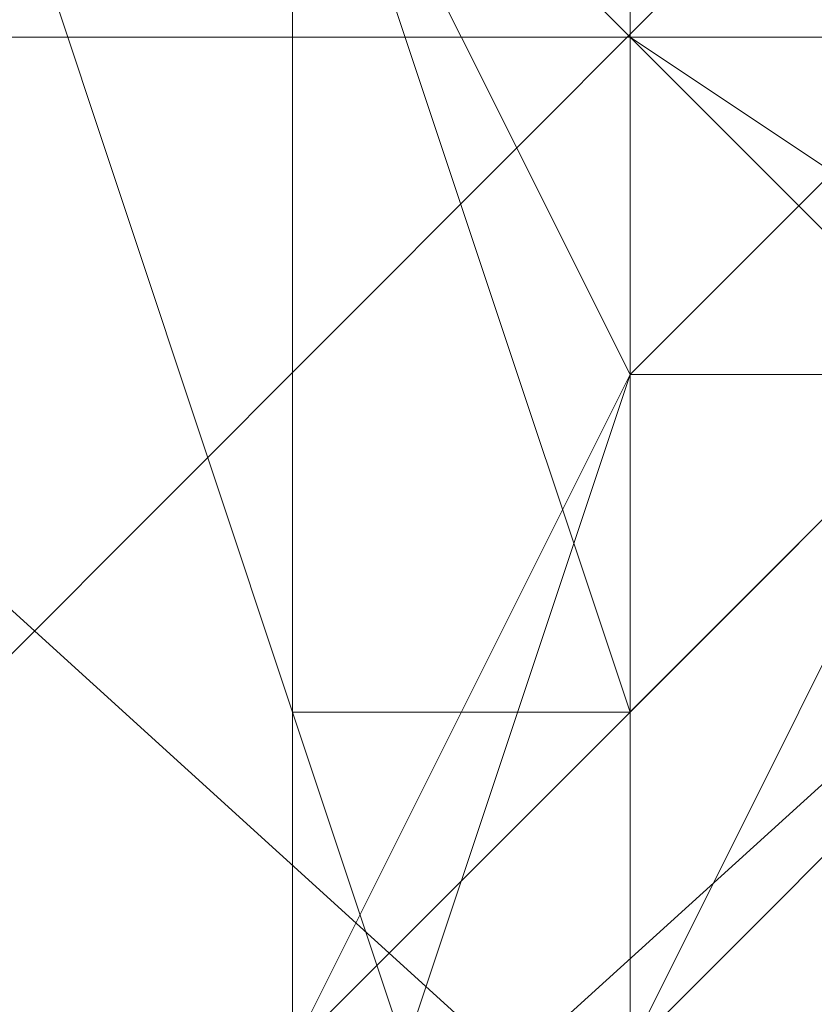
# Model space of a CAD drawing. Units: millimetres. Extents: x 3 to 5199, y -2100 to 2100.
# Drawn here: x 1626 to 1628, y 1 to 2 of the extents above; entities that cross this region are included whole.
import ezdxf

# ---------------------------------------------------------------- set-up
doc = ezdxf.new("R2010")
doc.units = ezdxf.units.MM
doc.layers.add('beslag', color=253, linetype='Continuous', lineweight=9)
doc.layers.add('robinia', color=32, linetype='Continuous', lineweight=15)

msp = doc.modelspace()

# ---------------------------------------------------------------- linework, layer by layer
at = {"layer": 'beslag', "flags": 128}
for points in [[(1658.8001, -27.7396), (1594.466, 30.663), (1595.8348, 32.488), (1660.1689, -25.9145)], [(1658.8001, -27.7396), (1594.466, 30.663), (1595.8348, 32.488), (1660.1689, -25.9145)], [(1658.3438, 29.2942), (1594.0098, -29.1084), (1592.1847, -26.8271), (1656.5188, 31.5755)], [(1658.3438, 29.2942), (1594.0098, -29.1084), (1592.1847, -26.8271), (1656.5188, 31.5755)], [(1656.5188, -30.021), (1592.1847, 28.3816), (1594.466, 30.663), (1658.8001, -27.7396)], [(1656.5188, -30.021), (1592.1847, 28.3816), (1594.466, 30.663), (1658.8001, -27.7396)], [(1660.1689, 27.0128), (1595.8348, -31.3898), (1594.0098, -29.1084), (1658.3438, 29.2942)], [(1660.1689, 27.0128), (1595.8348, -31.3898), (1594.0098, -29.1084), (1658.3438, 29.2942)], [(1653.7811, 2.3742), (1569.8275, 2.3742), (1568.9149, 4.6556), (1652.8686, 4.1993)], [(1653.7811, 2.3742), (1569.8275, 2.3742), (1568.9149, 4.6556), (1652.8686, 4.1993)], [(1653.7811, -0.8197), (1569.8275, -0.8197), (1569.8275, 2.3742), (1653.7811, 2.3742)], [(1653.7811, -0.8197), (1569.8275, -0.8197), (1569.8275, 2.3742), (1653.7811, 2.3742)]]:
    msp.add_lwpolyline(points, close=True, dxfattribs=at)
for points in [[(1626.8612, 4.1993), (1626.8612, 2.8305), (1626.8612, 1.918), (1626.8612, 0.5491), (1626.8612, -0.8197), (1626.4049, -2.1885), (1626.4049, -3.101), (1625.9487, -4.0136), (1625.4924, -4.4698), (1625.0361, -4.4698), (1624.5799, -4.4698), (1624.1236, -3.5573), (1623.6673, -2.6447), (1623.6673, -2.1885), (1623.211, -1.2759), (1623.211, -0.3634), (1623.211, 1.0054), (1623.211, 2.3742), (1623.211, 3.743)], [(1623.6673, 3.743), (1623.211, 2.3742), (1623.211, 1.0054), (1623.6673, -0.3634), (1623.6673, -1.2759), (1623.6673, -2.1885), (1624.1236, -2.6447), (1624.1236, -3.5573), (1624.5799, -4.4698), (1625.0361, -4.4698), (1625.4924, -4.4698), (1625.9487, -4.0136), (1626.4049, -3.101), (1626.8612, -2.1885), (1626.8612, -0.8197), (1627.3175, 0.5491), (1627.3175, 1.918), (1627.3175, 2.8305), (1626.8612, 4.1993)], [(1626.8612, 4.1993), (1626.8612, 2.8305), (1626.8612, 1.918), (1626.8612, 0.5491), (1626.8612, -0.8197), (1626.4049, -2.1885), (1626.4049, -3.101), (1625.9487, -4.0136), (1625.4924, -4.4698), (1625.0361, -4.4698), (1624.5799, -4.4698), (1624.1236, -3.5573), (1623.6673, -2.6447), (1623.6673, -2.1885), (1623.6673, -1.2759), (1623.211, -0.3634), (1623.211, 1.0054), (1623.211, 2.3742), (1623.211, 3.743)], [(1623.211, 3.743), (1623.211, 2.3742), (1623.211, 1.0054), (1623.211, -0.3634), (1623.6673, -1.2759), (1623.6673, -2.1885), (1623.6673, -2.6447), (1624.1236, -3.5573), (1624.5799, -4.4698), (1625.0361, -4.4698), (1625.4924, -4.4698), (1625.9487, -4.0136), (1626.4049, -3.101), (1626.4049, -2.1885), (1626.8612, -0.8197), (1626.8612, 0.5491), (1626.8612, 1.918), (1626.8612, 2.8305), (1626.8612, 4.1993)], [(1626.8612, 4.1993), (1626.8612, 2.8305), (1627.3175, 1.918), (1626.8612, 0.5491), (1626.8612, -0.8197), (1626.8612, -2.1885), (1626.4049, -3.101), (1625.9487, -4.0136), (1625.4924, -4.4698), (1625.0361, -4.4698), (1624.5799, -4.4698), (1624.1236, -3.5573), (1623.6673, -2.6447), (1623.6673, -2.1885), (1623.6673, -1.2759), (1623.211, -0.3634), (1623.211, 1.0054), (1623.211, 2.3742), (1623.211, 3.743)], [(1623.211, 3.743), (1623.211, 2.3742), (1623.211, 1.0054), (1623.211, -0.3634), (1623.6673, -1.2759), (1623.6673, -2.1885), (1623.6673, -2.6447), (1624.1236, -3.5573), (1624.5799, -4.4698), (1625.0361, -4.4698), (1625.4924, -4.4698), (1625.9487, -4.0136), (1626.4049, -3.101), (1626.8612, -2.1885), (1626.8612, -0.8197), (1627.3175, 0.5491), (1627.3175, 1.918), (1626.8612, 2.8305), (1626.8612, 4.1993)], [(1626.8612, 4.1993), (1627.3175, 2.8305), (1627.3175, 1.918), (1627.3175, 0.5491), (1626.8612, -0.8197), (1626.8612, -2.1885), (1626.4049, -3.101), (1625.9487, -4.0136), (1625.4924, -4.4698), (1625.0361, -4.4698), (1624.5799, -4.4698), (1624.1236, -3.5573), (1624.1236, -2.6447), (1623.6673, -2.1885), (1623.6673, -1.2759), (1623.6673, -0.3634), (1623.211, 1.0054), (1623.211, 2.3742), (1623.6673, 3.743)], [(1623.6673, 3.743), (1623.211, 2.3742), (1623.211, 1.0054), (1623.211, -0.3634), (1623.6673, -1.2759), (1623.6673, -2.1885), (1624.1236, -2.6447), (1624.1236, -3.5573), (1624.5799, -4.4698), (1625.0361, -4.4698), (1625.4924, -4.4698), (1625.9487, -4.0136), (1626.4049, -3.101), (1626.8612, -2.1885), (1626.8612, -0.8197), (1627.3175, 0.5491), (1627.3175, 1.918), (1627.3175, 2.8305), (1626.8612, 4.1993)], [(1626.8612, 4.1993), (1627.3175, 2.8305), (1627.3175, 1.918), (1627.3175, 0.5491), (1626.8612, -0.8197), (1626.8612, -2.1885), (1626.4049, -3.101), (1625.9487, -4.0136), (1625.9487, -4.4698), (1625.4924, -4.4698), (1625.0361, -4.4698), (1624.5799, -4.4698), (1624.1236, -3.5573), (1624.1236, -2.6447), (1623.6673, -1.2759), (1623.6673, -0.3634), (1623.211, 1.0054), (1623.211, 2.3742), (1623.6673, 3.743)], [(1623.6673, 3.743), (1623.211, 2.8305), (1623.211, 1.4617), (1623.211, -0.3634), (1623.6673, -1.7322), (1624.1236, -2.6447), (1624.1236, -4.0136), (1624.5799, -4.4698), (1625.0361, -4.9261), (1625.4924, -4.9261), (1625.9487, -4.4698), (1626.4049, -3.5573), (1626.8612, -2.1885), (1627.3175, -1.2759), (1627.3175, 0.5491), (1627.3175, 1.918), (1627.3175, 3.2868), (1627.3175, 4.1993)], [(1627.3175, 4.1993), (1627.3175, 2.8305), (1627.3175, 1.918), (1627.3175, 0.5491), (1626.8612, -0.8197), (1626.8612, -2.1885), (1626.4049, -3.5573), (1625.9487, -4.0136), (1625.9487, -4.4698), (1625.4924, -4.4698), (1625.0361, -4.4698), (1624.5799, -4.4698), (1624.1236, -3.5573), (1624.1236, -2.6447), (1623.6673, -1.2759), (1623.6673, -0.3634), (1623.211, 1.0054), (1623.211, 2.3742), (1623.6673, 3.743)], [(1623.6673, 3.743), (1623.211, 2.3742), (1623.211, 1.4617), (1623.6673, -0.3634), (1623.6673, -1.7322), (1624.1236, -2.6447), (1624.1236, -3.5573), (1624.5799, -4.4698), (1625.0361, -4.9261), (1625.4924, -4.4698), (1625.9487, -4.4698), (1625.9487, -4.0136), (1626.4049, -3.5573), (1626.8612, -2.1885), (1627.3175, -0.8197), (1627.3175, 0.5491), (1627.3175, 1.918), (1627.3175, 2.8305), (1627.3175, 4.1993)], [(1627.3175, 4.1993), (1627.3175, 2.8305), (1627.3175, 1.918), (1627.3175, 0.5491), (1627.3175, -0.8197), (1626.8612, -2.1885), (1626.4049, -3.5573), (1625.9487, -4.4698), (1625.4924, -4.9261), (1625.0361, -4.9261), (1624.5799, -4.4698), (1624.1236, -3.5573), (1624.1236, -2.6447), (1623.6673, -1.7322), (1623.6673, -0.3634), (1623.211, 1.4617), (1623.211, 2.3742), (1623.6673, 3.743)], [(1623.6673, 3.743), (1623.211, 2.3742), (1623.211, 1.4617), (1623.6673, -0.3634), (1623.6673, -1.7322), (1624.1236, -2.6447), (1624.1236, -3.5573), (1624.5799, -4.4698), (1625.0361, -4.9261), (1625.4924, -4.4698), (1625.9487, -4.4698), (1625.9487, -4.0136), (1626.4049, -3.5573), (1626.8612, -2.1885), (1627.3175, -0.8197), (1627.3175, 0.5491), (1627.3175, 1.918), (1627.3175, 2.8305), (1627.3175, 4.1993)], [(1627.3175, 4.1993), (1627.3175, 3.2868), (1627.3175, 1.918), (1627.3175, 0.5491), (1627.3175, -0.8197), (1626.8612, -2.1885), (1626.4049, -3.5573), (1625.9487, -4.4698), (1625.4924, -4.9261), (1625.0361, -4.9261), (1624.5799, -4.4698), (1624.1236, -4.0136), (1624.1236, -2.6447), (1623.6673, -1.7322), (1623.6673, -0.3634), (1623.211, 1.4617), (1623.211, 2.8305), (1623.6673, 3.743)], [(1623.6673, 3.743), (1623.211, 2.8305), (1623.211, 1.4617), (1623.6673, -0.3634), (1623.6673, -1.7322), (1624.1236, -2.6447), (1624.1236, -4.0136), (1624.5799, -4.4698), (1625.0361, -4.9261), (1625.4924, -4.9261), (1625.9487, -4.4698), (1626.4049, -3.5573), (1626.8612, -2.1885), (1627.3175, -0.8197), (1627.3175, 0.5491), (1627.3175, 1.918), (1627.3175, 3.2868), (1627.3175, 4.1993)], [(1627.3175, 4.1993), (1627.3175, 3.2868), (1627.3175, 1.918), (1627.3175, 0.5491), (1627.3175, -1.2759), (1626.8612, -2.1885), (1626.4049, -3.5573), (1625.9487, -4.4698), (1625.4924, -4.9261), (1625.0361, -4.9261), (1624.5799, -4.4698), (1624.1236, -4.0136), (1624.1236, -2.6447), (1623.6673, -1.7322), (1623.211, -0.3634), (1623.211, 1.4617), (1623.211, 2.8305), (1623.6673, 3.743)], [(1623.211, 3.743), (1623.211, 2.3742), (1623.211, 1.0054), (1623.211, -0.3634), (1623.211, -1.2759), (1623.6673, -2.6447), (1624.1236, -3.5573), (1624.5799, -4.4698), (1625.0361, -4.4698), (1625.4924, -4.4698), (1625.9487, -4.0136), (1626.4049, -3.101), (1626.4049, -2.1885), (1626.8612, -0.8197), (1626.8612, 0.5491), (1626.8612, 1.918), (1626.8612, 2.8305), (1626.8612, 4.1993)], [(1626.8612, 4.1993), (1627.3175, 3.2868), (1627.3175, 1.918), (1627.3175, 0.5491), (1627.3175, -0.8197), (1626.8612, -2.1885), (1626.4049, -3.5573), (1625.9487, -4.4698), (1625.4924, -4.9261), (1625.0361, -4.9261), (1624.5799, -4.4698), (1624.1236, -4.0136), (1623.6673, -2.6447), (1623.6673, -1.7322), (1623.211, -0.3634), (1623.211, 1.4617), (1623.211, 2.8305), (1623.6673, 3.743)], [(1623.211, 3.743), (1623.211, 2.8305), (1623.211, 1.4617), (1623.211, -0.3634), (1623.6673, -1.7322), (1623.6673, -2.6447), (1624.1236, -4.0136), (1624.5799, -4.4698), (1625.0361, -4.9261), (1625.4924, -4.9261), (1625.9487, -4.4698), (1626.4049, -3.5573), (1626.8612, -2.1885), (1626.8612, -0.8197), (1627.3175, 0.5491), (1627.3175, 1.918), (1627.3175, 3.2868), (1626.8612, 4.1993)], [(1623.211, 3.743), (1623.211, 2.3742), (1623.211, 1.4617), (1623.211, -0.3634), (1623.6673, -1.7322), (1623.6673, -2.6447), (1624.1236, -4.0136), (1624.5799, -4.4698), (1625.0361, -4.9261), (1625.4924, -4.9261), (1625.9487, -4.4698), (1626.4049, -3.5573), (1626.8612, -2.1885), (1626.8612, -0.8197), (1627.3175, 0.5491), (1627.3175, 1.918), (1627.3175, 3.2868), (1626.8612, 4.1993)], [(1626.8612, 4.1993), (1626.8612, 2.8305), (1626.8612, 1.918), (1626.8612, 0.5491), (1626.8612, -0.8197), (1626.8612, -2.1885), (1626.4049, -3.5573), (1625.9487, -4.0136), (1625.4924, -4.4698), (1625.0361, -4.9261), (1624.5799, -4.4698), (1624.1236, -3.5573), (1623.6673, -2.6447), (1623.6673, -1.7322), (1623.211, -0.3634), (1623.211, 1.0054), (1623.211, 2.3742), (1623.211, 3.743)], [(1623.211, 3.743), (1623.211, 2.3742), (1623.211, 1.4617), (1623.211, -0.3634), (1623.6673, -1.7322), (1623.6673, -2.6447), (1624.1236, -3.5573), (1624.5799, -4.4698), (1625.0361, -4.9261), (1625.4924, -4.4698), (1625.9487, -4.4698), (1625.9487, -4.0136), (1626.4049, -3.5573), (1626.8612, -2.1885), (1626.8612, -0.8197), (1626.8612, 0.5491), (1627.3175, 1.918), (1626.8612, 2.8305), (1626.8612, 4.1993)], [(1623.211, 3.743), (1623.211, 2.3742), (1623.211, 1.0054), (1623.211, -0.3634), (1623.6673, -1.7322), (1623.6673, -2.6447), (1624.1236, -3.5573), (1624.5799, -4.4698), (1625.0361, -4.4698), (1625.4924, -4.4698), (1625.9487, -4.0136), (1626.4049, -3.5573), (1626.4049, -2.1885), (1626.8612, -0.8197), (1626.8612, 0.5491), (1626.8612, 1.918), (1626.8612, 2.8305), (1626.8612, 4.1993)], [(1625.0361, 4.1993), (1626.4049, 3.2868), (1627.3175, 2.3742), (1628.23, 1.4617), (1629.1426, 0.5491), (1629.5988, -0.3634), (1630.5114, -0.8197), (1630.5114, -1.2759), (1630.5114, -0.8197), (1630.0551, -0.3634), (1629.5988, 0.5491), (1628.6863, 1.4617), (1627.7738, 2.8305), (1626.8612, 3.743)], [(1626.8612, 3.743), (1627.7738, 2.8305), (1628.6863, 1.4617), (1629.5988, 0.5491), (1630.0551, -0.3634), (1630.5114, -0.8197), (1630.5114, -1.2759), (1630.5114, -0.8197), (1630.0551, -0.3634), (1629.1426, 0.5491), (1628.23, 1.4617), (1627.3175, 2.3742), (1626.4049, 3.2868), (1625.0361, 4.1993)], [(1625.4924, 4.1993), (1626.4049, 3.2868), (1627.3175, 2.3742), (1628.6863, 1.4617), (1629.5988, 0.5491), (1630.0551, -0.3634), (1630.9676, -0.8197), (1630.9676, -1.2759), (1630.9676, -0.8197), (1630.5114, -0.3634), (1629.5988, 0.5491), (1629.1426, 1.4617), (1628.23, 2.8305), (1627.3175, 3.743)], [(1627.3175, 3.743), (1628.23, 2.8305), (1628.6863, 1.918), (1629.5988, 1.0054), (1630.0551, 0.0929), (1630.5114, -0.3634), (1630.9676, -0.8197), (1630.5114, -0.3634), (1630.0551, 0.0929), (1629.1426, 0.5491), (1628.23, 1.4617), (1627.3175, 2.3742), (1626.4049, 3.2868), (1625.4924, 4.1993)], [(1625.4924, 4.1993), (1626.4049, 3.2868), (1627.3175, 2.3742), (1628.23, 1.4617), (1629.1426, 0.5491), (1630.0551, 0.0929), (1630.5114, -0.8197), (1630.9676, -0.8197), (1630.5114, 0.0929), (1629.5988, 0.5491), (1628.6863, 1.918), (1628.23, 2.8305), (1627.3175, 3.743)], [(1627.3175, 3.743), (1628.23, 2.8305), (1628.6863, 1.918), (1629.5988, 1.0054), (1630.5114, 0.0929), (1630.5114, -0.3634), (1630.9676, -0.8197), (1630.5114, -0.3634), (1630.0551, 0.0929), (1629.1426, 0.5491), (1628.23, 1.4617), (1627.3175, 2.3742), (1626.4049, 3.2868), (1625.4924, 4.1993)], [(1625.4924, 4.1993), (1626.4049, 3.2868), (1627.3175, 2.3742), (1628.23, 1.4617), (1629.1426, 0.5491), (1630.0551, 0.0929), (1630.5114, -0.8197), (1630.9676, -0.8197), (1630.5114, 0.0929), (1629.5988, 0.5491), (1628.6863, 1.918), (1628.23, 2.8305), (1627.3175, 3.743)], [(1627.3175, 3.743), (1628.23, 2.8305), (1628.6863, 1.918), (1629.5988, 0.5491), (1630.5114, 0.0929), (1630.9676, -0.8197), (1630.5114, -0.8197), (1630.0551, 0.0929), (1629.1426, 0.5491), (1628.23, 1.4617), (1627.3175, 2.3742), (1626.4049, 3.2868), (1625.4924, 4.1993)], [(1625.4924, 4.1993), (1626.4049, 3.2868), (1627.3175, 2.3742), (1628.23, 1.4617), (1629.1426, 0.5491), (1630.0551, -0.3634), (1630.5114, -0.8197), (1630.9676, -0.8197), (1630.5114, 0.0929), (1629.5988, 0.5491), (1629.1426, 1.918), (1628.23, 2.8305), (1627.3175, 3.743)], [(1627.3175, 3.743), (1628.23, 2.8305), (1629.1426, 1.4617), (1629.5988, 0.5491), (1630.5114, -0.3634), (1630.9676, -0.8197), (1630.5114, -0.8197), (1630.0551, -0.3634), (1629.5988, 0.5491), (1628.23, 1.4617), (1627.3175, 2.3742), (1626.4049, 3.2868), (1625.4924, 4.1993)], [(1627.3175, 3.743), (1628.23, 2.8305), (1629.1426, 1.4617), (1629.5988, 0.5491), (1630.5114, -0.3634), (1630.9676, -0.8197), (1630.9676, -1.2759), (1630.5114, -0.8197), (1630.0551, -0.3634), (1629.5988, 0.5491), (1628.23, 1.4617), (1627.3175, 2.3742), (1626.4049, 3.2868), (1625.4924, 4.1993)], [(1625.4924, 4.1993), (1626.4049, 3.2868), (1627.3175, 2.3742), (1628.23, 1.4617), (1629.1426, 0.5491), (1630.0551, -0.3634), (1630.5114, -0.8197), (1630.9676, -1.2759), (1630.9676, -0.8197), (1630.5114, -0.3634), (1629.5988, 0.5491), (1628.6863, 1.4617), (1627.7738, 2.8305), (1627.3175, 3.743)], [(1625.4924, 4.1993), (1626.4049, 3.2868), (1627.3175, 2.3742), (1628.23, 1.4617), (1629.1426, 0.5491), (1630.0551, -0.3634), (1630.5114, -0.8197), (1630.9676, -1.2759), (1630.9676, -0.8197), (1630.5114, -0.3634), (1629.5988, 0.5491), (1628.6863, 1.4617), (1627.7738, 2.8305), (1627.3175, 3.743)], [(1626.8612, 3.743), (1627.7738, 2.8305), (1628.6863, 1.4617), (1629.5988, 0.5491), (1630.0551, -0.3634), (1630.5114, -0.8197), (1630.9676, -1.2759), (1630.5114, -0.8197), (1630.0551, -0.3634), (1629.1426, 0.5491), (1628.23, 1.4617), (1627.3175, 2.3742), (1626.4049, 3.2868), (1625.4924, 4.1993)], [(1625.4924, 4.1993), (1626.4049, 3.2868), (1627.3175, 2.3742), (1628.23, 1.4617), (1629.1426, 0.5491), (1630.0551, -0.3634), (1630.5114, -0.8197), (1630.9676, -1.2759), (1630.5114, -0.8197), (1630.0551, -0.3634), (1629.5988, 0.5491), (1628.6863, 1.4617), (1627.7738, 2.8305), (1626.8612, 3.743)], [(1625.4924, 4.1993), (1626.4049, 3.2868), (1627.3175, 2.3742), (1628.23, 1.4617), (1629.1426, 0.5491), (1630.0551, -0.3634), (1630.5114, -0.8197), (1630.9676, -1.2759), (1630.5114, -0.8197), (1630.0551, -0.3634), (1629.5988, 0.5491), (1628.6863, 1.4617), (1627.7738, 2.8305), (1626.8612, 3.743)], [(1626.4049, 3.743), (1626.4049, 2.8305), (1626.8612, 1.4617), (1626.8612, 0.0929), (1626.8612, -1.2759), (1626.8612, -2.6447), (1626.8612, -3.5573), (1626.8612, -4.0136), (1626.4049, -4.4698), (1625.9487, -4.4698), (1625.4924, -3.5573), (1625.4924, -2.6447), (1625.4924, -0.8197), (1625.4924, 1.0054), (1625.9487, 2.8305), (1626.4049, 4.1993)], [(1626.4049, 4.1993), (1625.9487, 2.8305), (1625.9487, 1.0054), (1625.4924, -0.8197), (1625.4924, -2.6447), (1625.9487, -3.5573), (1625.9487, -4.4698), (1626.4049, -4.4698), (1626.8612, -4.4698), (1626.8612, -4.0136), (1626.8612, -3.5573), (1626.8612, -2.6447), (1626.8612, -1.2759), (1626.8612, 0.0929), (1626.8612, 1.4617), (1626.4049, 2.8305), (1626.4049, 3.743)], [(1626.4049, 3.743), (1626.4049, 2.8305), (1626.8612, 1.4617), (1626.8612, 0.0929), (1626.8612, -1.2759), (1626.8612, -2.6447), (1626.8612, -3.5573), (1626.8612, -4.0136), (1626.8612, -4.4698), (1626.4049, -4.4698), (1625.9487, -4.4698), (1625.9487, -3.5573), (1625.4924, -2.6447), (1625.4924, -0.8197), (1625.4924, 1.0054), (1625.9487, 2.8305), (1626.4049, 4.1993)], [(1626.4049, 4.1993), (1625.9487, 2.8305), (1625.9487, 1.0054), (1625.4924, -0.8197), (1625.4924, -2.6447), (1625.9487, -3.5573), (1625.9487, -4.4698), (1626.4049, -4.4698), (1626.8612, -4.4698), (1626.8612, -4.0136), (1626.8612, -3.5573), (1626.8612, -2.6447), (1627.3175, -1.2759), (1626.8612, 0.0929), (1626.8612, 1.4617), (1626.8612, 2.8305), (1626.4049, 3.743)], [(1626.4049, 3.743), (1626.8612, 2.8305), (1626.8612, 1.4617), (1627.3175, 0.0929), (1627.3175, -1.2759), (1626.8612, -2.6447), (1626.8612, -3.5573), (1626.8612, -4.0136), (1626.8612, -4.4698), (1626.4049, -4.4698), (1625.9487, -4.4698), (1625.9487, -3.5573), (1625.9487, -2.6447), (1625.4924, -0.8197), (1625.9487, 1.0054), (1625.9487, 2.8305), (1626.4049, 4.1993)], [(1626.4049, 4.1993), (1625.9487, 2.8305), (1625.4924, 1.0054), (1625.4924, -0.8197), (1625.4924, -2.6447), (1625.4924, -3.101), (1625.4924, -3.5573), (1625.9487, -4.0136), (1625.9487, -4.4698), (1626.4049, -4.9261), (1626.4049, -4.4698), (1626.8612, -3.5573), (1626.8612, -2.6447), (1626.8612, -1.2759), (1626.8612, 0.0929), (1626.8612, 1.4617), (1626.4049, 2.8305), (1626.4049, 3.743)], [(1626.4049, 4.1993), (1625.9487, 2.8305), (1625.9487, 1.0054), (1625.4924, -0.8197), (1625.9487, -2.6447), (1625.9487, -3.101), (1625.9487, -3.5573), (1625.9487, -4.0136), (1625.9487, -4.4698), (1626.4049, -4.9261), (1626.8612, -4.9261), (1626.8612, -4.4698), (1626.8612, -3.5573), (1627.3175, -2.6447), (1627.3175, -1.2759), (1627.3175, 0.0929), (1627.3175, 1.4617), (1626.8612, 2.8305), (1626.4049, 3.743)], [(1626.4049, 3.743), (1626.8612, 2.8305), (1626.8612, 1.4617), (1627.3175, 0.0929), (1627.3175, -1.2759), (1627.3175, -2.6447), (1626.8612, -3.5573), (1626.8612, -4.4698), (1626.8612, -4.9261), (1626.4049, -4.9261), (1625.9487, -4.4698), (1625.9487, -4.0136), (1625.9487, -3.5573), (1625.9487, -3.101), (1625.9487, -2.6447), (1625.4924, -0.8197), (1625.9487, 1.0054), (1625.9487, 2.8305), (1626.4049, 4.1993)], [(1626.4049, 3.743), (1626.8612, 2.8305), (1626.8612, 1.4617), (1627.3175, 0.0929), (1627.3175, -1.2759), (1627.3175, -2.6447), (1626.8612, -3.5573), (1626.8612, -4.4698), (1626.4049, -4.9261), (1625.9487, -4.4698), (1625.9487, -4.0136), (1625.9487, -3.5573), (1625.9487, -3.101), (1625.4924, -2.6447), (1625.4924, -0.8197), (1625.9487, 1.0054), (1625.9487, 2.8305), (1626.4049, 4.1993)], [(1626.4049, 4.1993), (1625.9487, 2.8305), (1625.4924, 1.0054), (1625.4924, -0.8197), (1625.4924, -2.6447), (1625.4924, -3.101), (1625.9487, -3.5573), (1625.9487, -4.0136), (1625.9487, -4.4698), (1626.4049, -4.9261), (1626.4049, -4.4698), (1626.8612, -4.4698), (1626.8612, -3.5573), (1626.8612, -2.6447), (1626.8612, -1.2759), (1626.8612, 0.0929), (1626.8612, 1.4617), (1626.8612, 2.8305), (1626.4049, 3.743)], [(1626.4049, 3.743), (1626.8612, 2.8305), (1626.8612, 1.4617), (1626.8612, 0.0929), (1627.3175, -1.2759), (1626.8612, -2.6447), (1626.8612, -3.5573), (1626.8612, -4.4698), (1626.4049, -4.4698), (1626.4049, -4.9261), (1625.9487, -4.4698), (1625.9487, -4.0136), (1625.9487, -3.5573), (1625.4924, -3.101), (1625.4924, -2.6447), (1625.4924, -0.8197), (1625.9487, 1.0054), (1625.9487, 2.8305), (1626.4049, 4.1993)], [(1626.4049, 3.743), (1626.4049, 2.8305), (1626.8612, 1.4617), (1626.8612, 0.0929), (1626.8612, -1.2759), (1626.8612, -2.6447), (1626.8612, -3.5573), (1626.8612, -4.4698), (1626.4049, -4.4698), (1626.4049, -4.9261), (1625.9487, -4.4698), (1625.9487, -4.0136), (1625.9487, -3.5573), (1625.4924, -3.101), (1625.4924, -2.6447), (1625.4924, -0.8197), (1625.4924, 1.0054), (1625.9487, 2.8305), (1626.4049, 4.1993)], [(1626.8612, 4.1993), (1626.4049, 2.8305), (1625.9487, 1.0054), (1625.9487, -0.8197), (1625.9487, -2.6447), (1625.9487, -3.5573), (1625.9487, -4.4698), (1626.4049, -4.4698), (1626.8612, -4.4698), (1626.8612, -4.0136), (1626.8612, -3.5573), (1627.3175, -2.6447), (1627.3175, -1.2759), (1627.3175, 0.0929), (1626.8612, 1.4617), (1626.8612, 2.8305), (1626.4049, 3.743)], [(1626.8612, 4.1993), (1626.4049, 2.8305), (1625.9487, 1.0054), (1625.9487, -0.8197), (1625.9487, -2.6447), (1625.9487, -3.5573), (1625.9487, -4.4698), (1626.4049, -4.4698), (1626.8612, -4.4698), (1626.8612, -4.0136), (1626.8612, -3.5573), (1627.3175, -2.6447), (1627.3175, -1.2759), (1627.3175, 0.0929), (1626.8612, 1.4617), (1626.8612, 2.8305), (1626.4049, 3.743)], [(1626.4049, 3.743), (1626.8612, 2.8305), (1626.8612, 1.4617), (1627.3175, 0.0929), (1627.3175, -1.2759), (1627.3175, -2.6447), (1626.8612, -3.5573), (1626.8612, -4.0136), (1626.8612, -4.4698), (1626.4049, -4.4698), (1625.9487, -4.4698), (1625.9487, -3.5573), (1625.9487, -2.6447), (1625.9487, -0.8197), (1625.9487, 1.0054), (1625.9487, 2.8305), (1626.4049, 4.1993)], [(1626.8612, 4.1993), (1626.4049, 2.8305), (1625.9487, 1.0054), (1625.9487, -0.8197), (1625.9487, -2.6447), (1625.9487, -3.101), (1625.9487, -4.0136), (1625.9487, -4.4698), (1626.4049, -4.9261), (1626.8612, -4.9261), (1626.8612, -4.4698), (1627.3175, -3.5573), (1627.3175, -2.6447), (1627.3175, -1.2759), (1627.3175, 0.0929), (1627.3175, 1.4617), (1626.8612, 2.8305), (1626.4049, 4.1993)], [(1626.4049, 3.743), (1626.8612, 2.8305), (1626.8612, 1.4617), (1627.3175, 0.0929), (1627.3175, -1.2759), (1627.3175, -2.6447), (1626.8612, -3.5573), (1626.8612, -4.4698), (1626.4049, -4.9261), (1626.4049, -4.4698), (1625.9487, -4.4698), (1625.9487, -4.0136), (1625.9487, -3.5573), (1625.9487, -3.101), (1625.9487, -2.6447), (1625.9487, -0.8197), (1625.9487, 1.0054), (1626.4049, 2.8305), (1626.8612, 4.1993)], [(1626.8612, 4.1993), (1626.4049, 2.8305), (1625.9487, 1.0054), (1625.9487, -0.8197), (1625.9487, -2.6447), (1625.9487, -3.101), (1625.9487, -3.5573), (1625.9487, -4.0136), (1625.9487, -4.4698), (1626.4049, -4.4698), (1626.4049, -4.9261), (1626.8612, -4.4698), (1627.3175, -3.5573), (1627.3175, -2.6447), (1627.3175, -1.2759), (1627.3175, 0.0929), (1626.8612, 1.4617), (1626.8612, 2.8305), (1626.4049, 3.743)], [(1626.4049, 3.743), (1626.8612, 2.8305), (1627.3175, 1.4617), (1627.3175, 0.0929), (1627.3175, -1.2759), (1627.3175, -2.6447), (1627.3175, -3.5573), (1626.8612, -4.4698), (1626.8612, -4.9261), (1626.4049, -4.9261), (1625.9487, -4.4698), (1625.9487, -4.0136), (1625.9487, -3.5573), (1625.9487, -3.101), (1625.9487, -2.6447), (1625.9487, -0.8197), (1625.9487, 1.0054), (1626.4049, 2.8305), (1626.8612, 4.1993)], [(1626.8612, 4.1993), (1626.4049, 2.8305), (1625.9487, 1.0054), (1625.9487, -0.8197), (1625.9487, -2.6447), (1625.9487, -3.101), (1625.9487, -3.5573), (1625.9487, -4.0136), (1625.9487, -4.4698), (1626.4049, -4.9261), (1626.8612, -4.9261), (1626.8612, -4.4698), (1627.3175, -3.5573), (1627.3175, -2.6447), (1627.3175, -1.2759), (1627.3175, 0.0929), (1627.3175, 1.4617), (1626.8612, 2.8305), (1626.4049, 3.743)], [(1626.4049, 3.743), (1626.8612, 2.8305), (1627.3175, 1.4617), (1627.3175, 0.0929), (1627.3175, -1.2759), (1627.3175, -2.6447), (1627.3175, -3.5573), (1626.8612, -4.4698), (1626.8612, -4.9261), (1626.4049, -4.9261), (1625.9487, -4.4698), (1625.9487, -4.0136), (1625.9487, -3.5573), (1625.9487, -3.101), (1625.9487, -2.6447), (1625.9487, -0.8197), (1625.9487, 1.0054), (1626.4049, 2.8305), (1626.8612, 4.1993)], [(1626.8612, 4.1993), (1626.4049, 2.8305), (1625.9487, 1.0054), (1625.9487, -0.8197), (1625.9487, -2.6447), (1625.9487, -3.101), (1625.9487, -3.5573), (1625.9487, -4.0136), (1625.9487, -4.4698), (1626.4049, -4.9261), (1626.8612, -4.9261), (1626.8612, -4.4698), (1627.3175, -3.5573), (1627.3175, -2.6447), (1627.3175, -1.2759), (1627.3175, 0.0929), (1627.3175, 1.4617), (1626.8612, 2.8305), (1626.4049, 3.743)], [(1626.4049, 3.743), (1626.8612, 2.8305), (1627.3175, 1.4617), (1627.3175, 0.0929), (1627.3175, -1.2759), (1627.3175, -2.6447), (1627.3175, -3.5573), (1626.8612, -4.4698), (1626.8612, -4.9261), (1626.4049, -4.9261), (1625.9487, -4.4698), (1625.9487, -4.0136), (1625.9487, -3.5573), (1625.9487, -3.101), (1625.9487, -2.6447), (1625.9487, -0.8197), (1625.9487, 1.0054), (1626.4049, 2.8305), (1626.8612, 4.1993)], [(1626.4049, 4.1993), (1626.8612, 2.8305), (1627.3175, 1.4617), (1627.3175, 0.0929), (1627.3175, -1.2759), (1627.3175, -2.6447), (1627.3175, -3.5573), (1626.8612, -4.4698), (1626.8612, -4.9261), (1626.4049, -4.9261), (1625.9487, -4.4698), (1625.9487, -4.0136), (1625.9487, -3.101), (1625.9487, -2.6447), (1625.9487, -0.8197), (1625.9487, 1.0054), (1626.4049, 2.8305), (1626.8612, 4.1993)], [(1625.9487, 3.743), (1625.9487, 3.2868), (1626.4049, 2.8305), (1626.8612, 2.8305), (1627.3175, 2.3742), (1627.3175, 1.918), (1627.7738, 1.918), (1628.23, 1.4617), (1628.6863, 1.0054), (1628.6863, 0.5491), (1629.1426, 0.5491), (1629.5988, 0.0929), (1630.0551, -0.3634)], [(1626.4049, -3.101), (1626.8612, -2.6447), (1626.8612, -2.1885), (1626.8612, -1.7322), (1626.8612, -1.2759), (1626.8612, -0.8197), (1626.8612, -0.3634), (1627.3175, 0.0929), (1627.3175, 0.5491), (1627.3175, 1.0054), (1627.3175, 1.4617), (1627.3175, 1.918), (1627.3175, 2.3742), (1627.3175, 2.8305), (1627.3175, 3.2868), (1626.8612, 3.743)], [(1626.4049, 3.743), (1626.4049, 3.2868), (1626.8612, 2.8305), (1626.8612, 2.3742), (1626.8612, 1.918), (1626.8612, 1.4617), (1626.8612, 0.5491), (1627.3175, 0.0929), (1627.3175, -0.3634), (1627.3175, -0.8197), (1627.3175, -1.2759), (1627.3175, -1.7322), (1627.3175, -2.1885), (1627.3175, -2.6447), (1627.3175, -3.101)], [(1624.1236, -3.5573), (1625.0361, -2.1885), (1625.9487, -1.2759), (1626.8612, 0.0929), (1627.7738, 1.0054), (1628.23, 1.918), (1628.6863, 2.3742), (1628.6863, 2.8305), (1629.1426, 3.2868), (1629.1426, 2.8305), (1628.6863, 2.3742), (1627.7738, 1.918), (1626.8612, 1.0054), (1625.9487, 0.0929), (1625.0361, -0.8197), (1624.1236, -1.7322), (1623.211, -2.6447), (1622.2985, -3.101)], [(1622.2985, -3.101), (1623.211, -2.6447), (1624.1236, -1.7322), (1625.0361, -0.8197), (1625.9487, 0.0929), (1626.8612, 1.0054), (1627.7738, 1.918), (1628.6863, 2.3742), (1629.1426, 2.8305), (1629.1426, 3.2868), (1629.1426, 2.8305), (1628.6863, 2.3742), (1628.23, 1.918), (1627.7738, 1.0054), (1626.8612, 0.0929), (1625.9487, -1.2759), (1625.0361, -2.1885), (1624.1236, -3.101)], [(1624.1236, -3.101), (1625.0361, -2.1885), (1625.9487, -1.2759), (1626.8612, 0.0929), (1627.7738, 1.0054), (1628.23, 1.918), (1628.6863, 2.3742), (1629.1426, 2.8305), (1629.1426, 3.2868), (1629.1426, 2.8305), (1628.6863, 2.3742), (1627.7738, 1.918), (1626.8612, 1.0054), (1625.9487, 0.0929), (1625.0361, -0.8197), (1624.1236, -1.7322), (1623.211, -2.6447), (1622.2985, -3.101)], [(1622.2985, -3.101), (1623.211, -2.6447), (1624.1236, -1.7322), (1625.0361, -0.8197), (1625.9487, 0.0929), (1626.8612, 1.0054), (1627.7738, 1.918), (1628.6863, 2.3742), (1629.1426, 2.8305), (1629.1426, 3.2868), (1629.1426, 2.8305), (1628.6863, 2.3742), (1628.23, 1.918), (1627.7738, 1.0054), (1626.8612, 0.0929), (1625.9487, -1.2759), (1625.0361, -2.1885), (1624.1236, -3.101)], [(1624.1236, -3.101), (1625.0361, -2.1885), (1625.9487, -1.2759), (1626.8612, 0.0929), (1627.7738, 1.0054), (1628.23, 1.918), (1628.6863, 2.3742), (1628.6863, 2.8305), (1629.1426, 2.8305), (1629.1426, 3.2868), (1629.1426, 2.8305), (1628.6863, 2.3742), (1627.7738, 1.918), (1626.8612, 1.0054), (1625.9487, 0.0929), (1625.0361, -0.8197), (1624.1236, -1.7322), (1623.211, -2.6447), (1622.2985, -3.101)], [(1622.2985, -3.101), (1622.7548, -2.1885), (1623.6673, -1.7322), (1624.5799, -0.8197), (1625.9487, 0.0929), (1626.8612, 1.0054), (1627.3175, 1.918), (1628.23, 2.8305), (1628.6863, 2.8305), (1628.6863, 3.2868), (1628.6863, 2.8305), (1628.23, 2.3742), (1627.7738, 1.918), (1627.3175, 1.0054), (1626.4049, 0.0929), (1625.4924, -0.8197), (1625.0361, -2.1885), (1624.1236, -3.101)], [(1624.1236, -3.101), (1625.0361, -2.1885), (1625.9487, -1.2759), (1626.8612, 0.0929), (1627.7738, 1.0054), (1628.23, 1.918), (1628.6863, 2.3742), (1628.6863, 2.8305), (1629.1426, 3.2868), (1629.1426, 2.8305), (1628.6863, 2.3742), (1627.7738, 1.918), (1626.8612, 1.0054), (1625.9487, 0.0929), (1625.0361, -0.8197), (1624.1236, -1.7322), (1622.7548, -2.6447), (1622.2985, -3.101)], [(1622.2985, -3.101), (1622.7548, -2.6447), (1623.6673, -1.7322), (1625.0361, -0.8197), (1625.9487, 0.0929), (1626.8612, 1.0054), (1627.7738, 1.918), (1628.6863, 2.3742), (1629.1426, 2.8305), (1629.1426, 3.2868), (1628.6863, 2.8305), (1628.6863, 2.3742), (1628.23, 1.918), (1627.3175, 1.0054), (1626.8612, 0.0929), (1625.9487, -1.2759), (1625.0361, -2.1885), (1624.1236, -3.101)], [(1624.1236, -3.101), (1625.0361, -2.1885), (1625.9487, -1.2759), (1626.8612, 0.0929), (1627.3175, 1.0054), (1628.23, 1.918), (1628.6863, 2.3742), (1628.6863, 2.8305), (1629.1426, 3.2868), (1629.1426, 2.8305), (1628.6863, 2.3742), (1627.7738, 1.918), (1626.8612, 1.0054), (1625.9487, 0.0929), (1625.0361, -0.8197), (1623.6673, -1.7322), (1622.7548, -2.6447), (1622.2985, -3.101)], [(1622.2985, -3.101), (1622.7548, -2.6447), (1623.6673, -1.7322), (1625.0361, -0.8197), (1625.9487, 0.0929), (1626.8612, 1.0054), (1627.7738, 1.918), (1628.23, 2.3742), (1628.6863, 2.8305), (1629.1426, 3.2868), (1628.6863, 2.8305), (1628.6863, 2.3742), (1628.23, 1.918), (1627.3175, 1.0054), (1626.4049, 0.0929), (1625.9487, -1.2759), (1625.0361, -2.1885), (1624.1236, -3.101)], [(1624.1236, -3.101), (1625.0361, -2.1885), (1625.9487, -0.8197), (1626.4049, 0.0929), (1627.3175, 1.0054), (1628.23, 1.918), (1628.23, 2.3742), (1628.6863, 2.8305), (1629.1426, 3.2868), (1628.6863, 2.8305), (1628.23, 2.3742), (1627.7738, 1.918), (1626.8612, 1.0054), (1625.9487, 0.0929), (1625.0361, -0.8197), (1623.6673, -1.7322), (1622.7548, -2.6447), (1622.2985, -3.101)], [(1622.2985, -3.101), (1622.7548, -2.6447), (1623.6673, -1.7322), (1624.5799, -0.8197), (1625.9487, 0.0929), (1626.8612, 1.0054), (1627.7738, 1.918), (1628.23, 2.3742), (1628.6863, 2.8305), (1629.1426, 3.2868), (1628.6863, 3.2868), (1628.6863, 2.8305), (1628.23, 2.3742), (1628.23, 1.918), (1627.3175, 1.0054), (1626.4049, 0.0929), (1625.4924, -0.8197), (1625.0361, -2.1885), (1624.1236, -3.101)], [(1624.1236, -3.101), (1625.0361, -2.1885), (1625.4924, -0.8197), (1626.4049, 0.0929), (1627.3175, 1.0054), (1628.23, 1.918), (1628.23, 2.3742), (1628.6863, 2.8305), (1628.6863, 3.2868), (1628.6863, 2.8305), (1628.23, 2.3742), (1627.7738, 1.918), (1626.8612, 1.0054), (1625.9487, 0.0929), (1624.5799, -0.8197), (1623.6673, -1.7322), (1622.7548, -2.1885), (1622.2985, -3.101)], [(1626.8612, 1.0054), (1626.8612, 1.4617), (1627.3175, 1.4617), (1627.7738, 1.918), (1627.7738, 2.3742), (1628.23, 2.3742), (1628.23, 2.8305), (1628.6863, 2.8305), (1628.6863, 3.2868), (1629.1426, 3.2868), (1628.6863, 3.2868), (1628.6863, 2.8305), (1628.6863, 2.3742), (1628.23, 2.3742), (1628.23, 1.918), (1627.7738, 1.918), (1627.7738, 1.4617), (1627.3175, 1.0054)], [(1622.2985, -3.101), (1623.211, -2.6447), (1624.1236, -1.7322), (1625.0361, -0.8197), (1625.9487, 0.0929), (1626.8612, 1.0054), (1627.7738, 1.918), (1628.23, 2.3742), (1628.6863, 2.8305), (1629.1426, 2.8305), (1628.6863, 2.3742), (1628.23, 1.918), (1627.3175, 1.0054), (1626.8612, 0.0929), (1625.9487, -1.2759), (1625.0361, -2.1885), (1624.5799, -3.101)], [(1622.2985, -3.101), (1623.211, -2.6447), (1624.1236, -1.7322), (1625.0361, -0.8197), (1625.9487, 0.0929), (1626.8612, 1.0054), (1627.7738, 1.918), (1628.6863, 2.3742), (1629.1426, 2.8305), (1628.6863, 2.3742), (1628.23, 1.918), (1627.3175, 1.0054), (1626.8612, 0.0929), (1625.9487, -1.2759), (1625.0361, -2.1885), (1624.1236, -3.101)], [(1624.5799, -3.101), (1625.0361, -2.1885), (1625.9487, -1.2759), (1626.8612, 0.0929), (1627.3175, 1.0054), (1628.23, 1.918), (1628.6863, 2.3742), (1629.1426, 2.8305), (1628.6863, 2.8305), (1628.6863, 2.3742), (1627.7738, 1.918), (1626.8612, 1.0054), (1625.9487, 0.0929), (1625.0361, -0.8197), (1624.1236, -1.7322), (1623.211, -2.6447), (1622.2985, -3.101)]]:
    msp.add_lwpolyline(points, dxfattribs=at)
at = {"layer": 'robinia', "flags": 128}
msp.add_lwpolyline([(1587.1657, 0.0929), (1625.0361, 0.0929), (2136.9712, 512.9404), (2126.0207, 539.8604)], dxfattribs=at)

doc.saveas('drawing.dxf')
